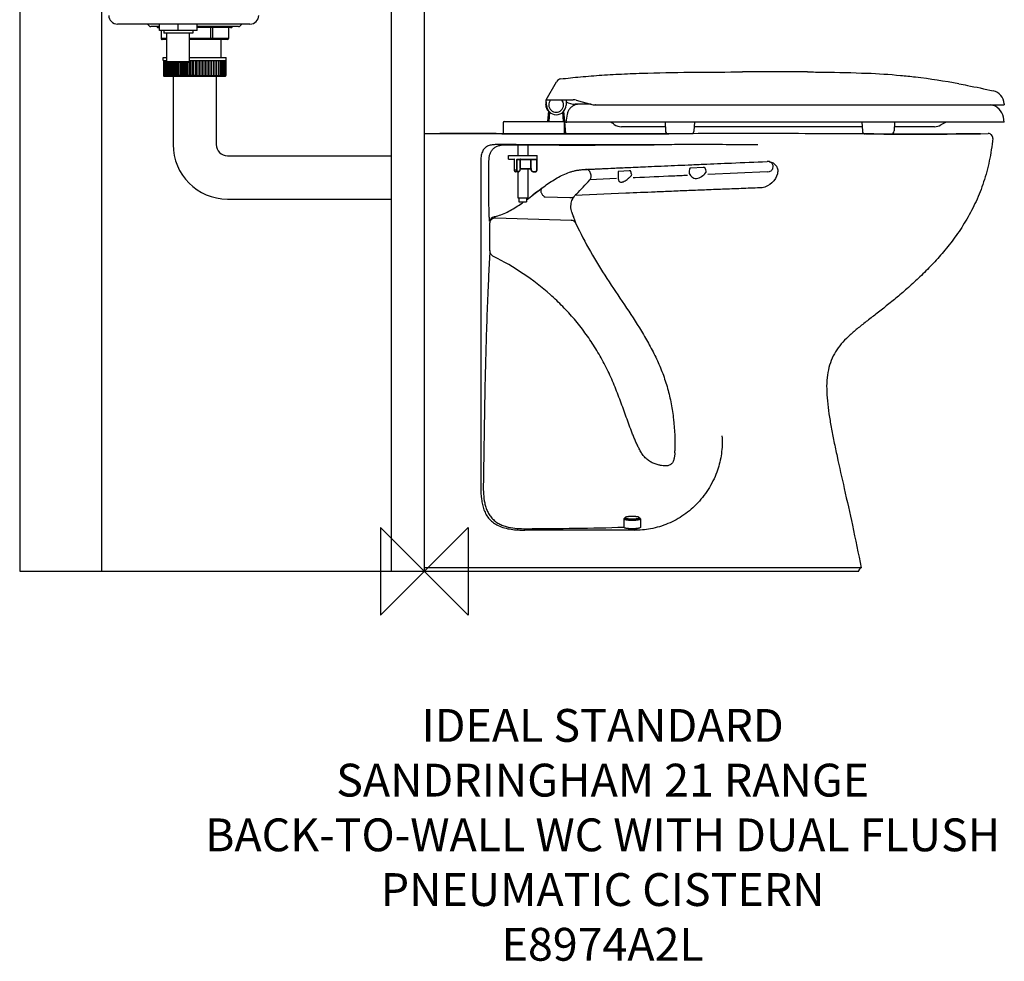
# Model space of a CAD drawing. Units: millimetres. Extents: x -370 to 530, y -356 to 1101.
# Drawn here: x -370 to 530, y -356 to 504 of the extents above; entities that cross this region are included whole.
import ezdxf

# ---------------------------------------------------------------- set-up
doc = ezdxf.new("R2010")
doc.units = ezdxf.units.MM
doc.header["$LTSCALE"] = 54.820741
for name, color, linetype in [('DETAIL', 2, 'CONTINUOUS'), ('Origin', 6, 'CONTINUOUS'), ('Text', 7, 'CONTINUOUS')]:
    doc.layers.add(name, color=color, linetype=linetype)
doc.styles.add('Fastrack', font='simplex.shx')

# ---------------------------------------------------------------- blocks, each defined once
blk = doc.blocks.new('ORIGIN')
at = {"layer": 'Origin'}
blk.add_lwpolyline([(-20, 20), (-20, -20), (20, 20), (20, -20)], close=True, dxfattribs=at)

msp = doc.modelspace()

# ---------------------------------------------------------------- linework, layer by layer
at = {"layer": 'DETAIL'}
for p, q in [((-370, 1092.26), (-370, 0)), ((-295, 0), (-295, 1093.13)), ((-30, 0), (-30, 970)), ((0, 0), (0, 970)), ((-159.43, 500), (-280.57, 500)), ((-252.57, 499.27), (-251.73, 498.43)), ((-242.32, 497.7), (-249.96, 497.7)), ((-242.32, 496.7), (-242.85, 496.7)), ((-242.32, 494), (-242.32, 500)), ((-225, 494), (-225, 500)), ((-207.68, 494), (-207.68, 500)), ((-170.04, 497.7), (-207.68, 497.7)), ((-177.15, 496.7), (-207.68, 496.7)), ((-195.55, 496.7), (-195.55, 486.9)), ((-193.67, 496.7), (-193.67, 486.9)), ((-179.22, 496.7), (-179.22, 486.9)), ((-179.2, 496.7), (-179.2, 486.9)), ((-167.43, 499.27), (-168.27, 498.43)), ((-207.68, 494), (-242.32, 494)), ((-240.8, 494), (-240.8, 486.9)), ((-235.35, 486.9), (-240.8, 486.9)), ((-240.78, 494), (-240.78, 486.9)), ((-238.35, 494), (-238.35, 491.8)), ((-211.65, 491.8), (-238.35, 491.8)), ((-235.35, 465.58), (-235.35, 491.8)), ((-214.65, 465.58), (-214.65, 491.8)), ((-179.2, 486.9), (-214.65, 486.9)), ((-211.65, 494), (-211.65, 491.8)), ((-235.35, 485.9), (-239.8, 485.9)), ((-180.2, 485.9), (-214.65, 485.9)), ((-186.22, 485.9), (-186.22, 469.55)), ((-238.8, 466.75), (-238.8, 469.55)), ((-238.8, 469.55), (-235.35, 469.55)), ((-214.65, 469.55), (-181.2, 469.55)), ((-181.2, 466.75), (-181.2, 469.55)), ((-238.8, 466.75), (-235.35, 466.75)), ((-238.45, 466.75), (-238.45, 453)), ((-238.3, 466.75), (-238.3, 453)), ((-237.85, 466.75), (-237.85, 453)), ((-237.1, 466.75), (-237.1, 453)), ((-236.07, 466.75), (-236.07, 453)), ((-234.35, 465), (-235.35, 465.58)), ((-214.65, 465.58), (-235.35, 465.58)), ((-234.84, 453), (-234.84, 465.28)), ((-234.76, 465.23), (-234.76, 453)), ((-215.65, 465), (-234.35, 465)), ((-233.44, 453), (-233.44, 465)), ((-233.18, 465), (-233.18, 453)), ((-231.79, 453), (-231.79, 465)), ((-231.44, 465), (-231.44, 453.25)), ((-231.37, 465), (-231.37, 453)), ((-229.91, 453), (-229.91, 465)), ((-229.58, 465), (-229.58, 453.25)), ((-229.33, 465), (-229.33, 453)), ((-227.8, 453), (-227.8, 465)), ((-227.51, 465), (-227.51, 453.25)), ((-227.08, 465), (-227.08, 453)), ((-225.5, 453), (-225.5, 465)), ((-225.24, 465), (-225.24, 453.25)), ((-224.66, 465), (-224.66, 453)), ((-223.03, 453), (-223.03, 465)), ((-222.81, 465), (-222.81, 453.25)), ((-222.09, 465), (-222.09, 453)), ((-220.42, 453), (-220.42, 465)), ((-220.24, 465), (-220.24, 453.25)), ((-219.4, 465), (-219.4, 453)), ((-217.69, 453), (-217.69, 465)), ((-217.55, 465), (-217.55, 453.25)), ((-216.61, 465), (-216.61, 453)), ((-215.65, 465), (-214.65, 465.58)), ((-214.88, 453), (-214.88, 465.45)), ((-214.79, 465.5), (-214.79, 453.25)), ((-214.65, 466.75), (-181.2, 466.75)), ((-213.76, 466.75), (-213.76, 453)), ((-212.01, 453), (-212.01, 466.75)), ((-211.97, 466.75), (-211.97, 453.25)), ((-210.87, 453), (-210.87, 466.75)), ((-209.12, 466.75), (-209.12, 453)), ((-208.03, 466.75), (-208.03, 453.25)), ((-207.99, 453), (-207.99, 466.75)), ((-206.24, 466.75), (-206.24, 453)), ((-205.21, 466.75), (-205.21, 453.25)), ((-205.12, 453), (-205.12, 466.75)), ((-203.39, 466.75), (-203.39, 453)), ((-202.45, 466.75), (-202.45, 453.25)), ((-202.31, 453), (-202.31, 466.75)), ((-200.6, 466.75), (-200.6, 453)), ((-199.76, 466.75), (-199.76, 453.25)), ((-199.58, 453), (-199.58, 466.75)), ((-197.91, 466.75), (-197.91, 453)), ((-197.19, 466.75), (-197.19, 453.25)), ((-196.97, 453), (-196.97, 466.75)), ((-195.34, 466.75), (-195.34, 453)), ((-194.76, 466.75), (-194.76, 453.25)), ((-194.5, 453), (-194.5, 466.75)), ((-192.92, 466.75), (-192.92, 453)), ((-192.49, 466.75), (-192.49, 453.25)), ((-192.2, 453), (-192.2, 466.75)), ((-190.67, 466.75), (-190.67, 453)), ((-190.42, 466.75), (-190.42, 453.25)), ((-190.09, 453), (-190.09, 466.75)), ((-188.63, 466.75), (-188.63, 453)), ((-188.56, 466.75), (-188.56, 453.25)), ((-188.21, 453), (-188.21, 466.75)), ((-186.82, 466.75), (-186.82, 453)), ((-186.56, 453), (-186.56, 466.75)), ((-185.24, 466.75), (-185.24, 453)), ((-185.16, 453), (-185.16, 466.75)), ((-183.93, 466.75), (-183.93, 453)), ((-182.9, 466.75), (-182.9, 453)), ((-182.15, 466.75), (-182.15, 453)), ((-181.7, 466.75), (-181.7, 453)), ((-181.55, 466.75), (-181.55, 453)), ((-231.41, 453), (-238.45, 453)), ((-237.7, 452.25), (-182.3, 452.25)), ((-237.57, 452.25), (-237.57, 452.25)), ((-231.44, 453.25), (-231.37, 453.25)), ((-231.41, 452.99), (-231.41, 453)), ((-229.56, 453), (-231.37, 453)), ((-229.75, 452.25), (-229.75, 389.85)), ((-229.58, 453.25), (-229.33, 453.25)), ((-227.49, 453), (-229.33, 453)), ((-227.51, 453.25), (-227.08, 453.25)), ((-225.22, 453), (-227.08, 453)), ((-225.24, 453.25), (-224.66, 453.25)), ((-222.79, 453), (-224.66, 453)), ((-222.81, 453.25), (-222.09, 453.25)), ((-220.22, 453), (-222.09, 453)), ((-220.24, 453.25), (-219.4, 453.25)), ((-217.54, 453), (-219.4, 453)), ((-217.55, 453.25), (-216.61, 453.25)), ((-214.78, 453), (-216.61, 453)), ((-214.79, 453.25), (-213.76, 453.25)), ((-211.96, 453), (-213.76, 453)), ((-211.97, 453.25), (-210.87, 453.25)), ((-209.12, 453), (-210.87, 453)), ((-209.12, 453.25), (-208.03, 453.25)), ((-208.04, 453), (-206.24, 453)), ((-206.24, 453.25), (-205.21, 453.25)), ((-205.22, 453), (-203.39, 453)), ((-203.39, 453.25), (-202.45, 453.25)), ((-202.46, 453), (-200.6, 453)), ((-200.6, 453.25), (-199.76, 453.25)), ((-199.78, 453), (-197.91, 453)), ((-197.91, 453.25), (-197.19, 453.25)), ((-197.21, 453), (-195.34, 453)), ((-195.34, 453.25), (-194.76, 453.25)), ((-194.78, 453), (-192.92, 453)), ((-192.92, 453.25), (-192.49, 453.25)), ((-192.51, 453), (-190.67, 453)), ((-190.67, 453.25), (-190.42, 453.25)), ((-190.44, 453), (-188.63, 453)), ((-190.25, 452.25), (-190.25, 389.85)), ((-188.63, 453.25), (-188.56, 453.25)), ((-188.59, 453), (-182.15, 453)), ((-188.59, 453), (-188.59, 452.99)), ((-182.42, 452.25), (-182.42, 452.25)), ((-181.55, 453), (-182.14, 453)), ((320.5, 456.2), (290.75, 456.2)), ((350.25, 456.2), (320.5, 456.2)), ((111.43, 430.87), (120.94, 447.35)), ((110.96, 426.26), (110.98, 426.53)), ((111.43, 430.87), (111.43, 430.7)), ((111.43, 430.7), (136.14, 430.7)), ((111.6, 425.89), (111.43, 430.64)), ((129.77, 430.7), (129.6, 425.89)), ((152.38, 426.7), (137.85, 426.7)), ((138.73, 430.36), (152.98, 426.54)), ((155.57, 426.2), (530.25, 426.2)), ((530.19, 427.12), (530.25, 426.2)), ((113.47, 420.7), (112.67, 411)), ((114.4, 419.72), (113.67, 411)), ((127.33, 411), (126.62, 419.52)), ((128.33, 411.04), (127.54, 420.51)), ((130.61, 417.54), (129.36, 410.4)), ((530.24, 410.26), (529.43, 414.85)), ((72, 410), (72, 400)), ((73, 411), (126.84, 411)), ((128.25, 400), (128.25, 410)), ((129.25, 400), (128.33, 411)), ((129.41, 410.39), (129.36, 410.4)), ((139.2, 410.26), (130.4, 410.26)), ((530.19, 410.2), (130.45, 410.2)), ((530.24, 410.26), (139.2, 410.26)), ((220.23, 406.2), (180.29, 406.2)), ((220.02, 410.2), (220.43, 402.34)), ((246.94, 410.2), (246.53, 402.34)), ((400.27, 406.2), (246.73, 406.2)), ((400.06, 410.2), (400.47, 402.34)), ((429.9, 410.2), (429.49, 402.34)), ((466.29, 406.2), (429.69, 406.2)), ((0, 400), (14.13, 399.97)), ((72, 400), (129.25, 400)), ((85.45, 400), (85.45, 399.79)), ((94.55, 400), (94.55, 399.77)), ((426.49, 399.51), (411.08, 399.57)), ((440.98, 399.47), (426.49, 399.51)), ((426.5, 399.51), (426.53, 399.51)), ((426.53, 399.51), (426.74, 399.51)), ((508.41, 399.81), (515.59, 399.92)), ((74.16, 389.7), (65.62, 389.84)), ((74.16, 389.7), (76.8, 389.69)), ((76.8, 389.69), (82.5, 389.66)), ((82.5, 389.67), (85.44, 389.67)), ((85.44, 389.67), (90, 389.65)), ((85.45, 389.67), (85.45, 380)), ((90, 389.65), (94.56, 389.63)), ((94.55, 389.63), (94.55, 380)), ((94.56, 389.63), (97.5, 389.61)), ((-180, 379.6), (-30, 379.6)), ((77, 376.5), (77, 380)), ((77, 380), (103, 380)), ((103, 366.5), (103, 380)), ((51.71, 375.2), (51.66, 76.07)), ((77.01, 376.5), (82.13, 376.5)), ((82.19, 376.49), (82.12, 376.5)), ((82.36, 366.5), (82.36, 376.25)), ((82.36, 376.25), (82.47, 376.25)), ((82.47, 366.5), (82.47, 376.25)), ((84.59, 366.5), (84.59, 376.25)), ((84.59, 376.25), (102.94, 376.25)), ((84.91, 366.5), (84.91, 376.25)), ((84.99, 376.5), (102.89, 376.5)), ((87.53, 368), (87.53, 376.25)), ((87.82, 368), (87.82, 376.25)), ((97.21, 376.25), (97.21, 368)), ((97.46, 368), (97.46, 376.5)), ((102.69, 366.5), (102.69, 376.5)), ((102.94, 366.5), (102.94, 376.25)), ((318.53, 369.57), (318.39, 368.18)), ((82.36, 366.5), (82.39, 366.12)), ((84.91, 366.5), (82.36, 366.5)), ((86.13, 365), (83.24, 365)), ((85.45, 365), (85.45, 341.2)), ((86.34, 365.25), (85.54, 365.25)), ((86.13, 365), (86.63, 365.16)), ((86.13, 365), (86.13, 365)), ((87.48, 368), (87.48, 367.5)), ((87.48, 368), (97.56, 368)), ((87.51, 367.5), (87.48, 367.5)), ((87.51, 368), (87.51, 367.5)), ((97.05, 367.5), (87.51, 367.5)), ((94.55, 367.5), (94.55, 341.2)), ((97.05, 368), (97.05, 367.5)), ((97.31, 368), (97.31, 367.5)), ((97.56, 367.5), (97.31, 367.5)), ((97.31, 367.5), (97.41, 366.79)), ((97.41, 366.79), (98.04, 365.74)), ((97.56, 368), (97.56, 367.5)), ((98.04, 365.74), (98.92, 365.17)), ((99.83, 365.25), (99.83, 365)), ((99.83, 365.25), (101.44, 365.25)), ((99.83, 365), (101.5, 365)), ((101.44, 365.25), (101.44, 365)), ((102.69, 366.5), (103, 366.5)), ((152.38, 361.79), (151.9, 363.71)), ((161.14, 367.8), (161.86, 367.83)), ((177.37, 365.41), (177.18, 365.4)), ((187.12, 365.95), (177.37, 365.41)), ((177.37, 357.91), (177.37, 365.41)), ((179.89, 368.66), (179.77, 368.65)), ((254.76, 368.93), (243.61, 368.33)), ((313.4, 364.84), (259.17, 362.46)), ((111.22, 352.84), (111.12, 352.76)), ((111.13, 352.77), (111.22, 352.84)), ((175.77, 358.76), (151.29, 357.6)), ((192.68, 359.53), (190.76, 359.44)), ((184.07, 345.34), (137.69, 343.24)), ((-180, 340.1), (-30, 340.1)), ((85.45, 341.2), (94.55, 341.2)), ((86.5, 341.2), (86.5, 337.7)), ((86.5, 337.7), (93.5, 337.7)), ((87.54, 335.22), (87.45, 335.16)), ((87.63, 335.29), (87.54, 335.22)), ((90.36, 337.2), (90.44, 337.26)), ((93.5, 341.2), (93.5, 337.7)), ((132.92, 341.18), (110.56, 341.96)), ((59.98, 318.14), (59.99, 318.05)), ((59.99, 292.99), (59.99, 318.05)), ((65.16, 323.08), (134.22, 320.67)), ((182.5, 47.96), (182.5, 40.08)), ((183.6, 49.14), (182.61, 48.18)), ((196.4, 49.14), (197.39, 48.18)), ((197.5, 47.96), (197.5, 40.08)), ((187.5, 38.89), (187.5, 38.49)), ((191.72, 38.36), (191.72, 37.38)), ((192.5, 38.89), (192.5, 38.43)), ((-370, 0), (0, 0)), ((-30, 0), (397.09, 0)), ((60, 3), (0, 3)), ((297.84, 3), (60, 3)), ((399.41, 3), (297.84, 3))]:
    msp.add_line(p, q, dxfattribs=at)
for points in [[(105.27, 399.74), (65.74, 399.84), (44.73, 399.89), (22.7, 399.95), (14.13, 399.97)], [(231.55, 399.8), (212.83, 399.74), (195.02, 399.69), (177.68, 399.66), (160.31, 399.65), (142.52, 399.66), (124.14, 399.69), (105.27, 399.74)], [(295.1, 399.91), (272.74, 399.89), (251.46, 399.85), (231.55, 399.8)], [(305, 399.91), (301.95, 399.91), (295.1, 399.91)], [(411.08, 399.57), (394.68, 399.64), (377.42, 399.72), (359.43, 399.8), (341.04, 399.86), (322.62, 399.9), (305, 399.91)], [(501.02, 399.72), (494.36, 399.65), (486.35, 399.58), (476.98, 399.52), (466.27, 399.48), (454.25, 399.46), (440.98, 399.47)], [(508.41, 399.81), (506.38, 399.79), (501.02, 399.72)], [(82.39, 366.12), (82.62, 365.41), (83.08, 365.02), (83.23, 365)], [(86.63, 365.16), (87.16, 365.82), (87.46, 366.84), (87.51, 367.5)]]:
    msp.add_lwpolyline(points, dxfattribs=at)
for centre, radius, start, end in [((-280.57, 508), 8, 180.4733, 270), ((-159.43, 508), 8, 270, 359.5267), ((-254.34, 497.5), 2.5, 44.99998, 89.99997), ((-249.96, 500.2), 2.5, 225.00002, 270.00002), ((-242.85, 498.7), 2, 210, 270), ((-177.15, 498.7), 2, 270, 330), ((-170.04, 500.2), 2.5, 269.99998, 314.99998), ((-165.66, 497.5), 2.5, 90.00003, 135.00002), ((-239.8, 486.9), 1, 180, 270), ((-180.2, 486.9), 1, 270, 0), ((-237.7, 453), 0.75, 180, 270.00024), ((-237.55, 453), 0.75, 180, 270.00024), ((-237.1, 453), 0.75, 180, 270.00024), ((-236.35, 453), 0.75, 180, 270.00024), ((-235.32, 453), 0.75, 180, 270.00023), ((-234.01, 453), 0.75, 180, 270.00022), ((-232.43, 453), 0.75, 180, 270.00021), ((-230.21, 453.25), 1.23, 179.99788, 186.02566), ((-230.23, 453.25), 1.21, 186.0224, 191.79146), ((-230.62, 453), 0.75, 180, 270.00024), ((-228.25, 453.25), 1.33, 179.97357, 190.81656), ((-228.58, 453), 0.75, 180, 270.00026), ((-226.04, 453.25), 1.47, 179.96583, 189.75507), ((-226.33, 453), 0.75, 180, 270.00029), ((-223.57, 453.25), 1.67, 179.96098, 188.58284), ((-223.91, 453), 0.75, 180, 270.00021), ((-220.86, 453.25), 1.95, 179.95958, 187.31195), ((-221.34, 453), 0.75, 180, 270.00013), ((-217.85, 453.25), 2.38, 179.9479, 185.96998), ((-218.65, 453), 0.75, 180, 270.00005), ((-218.4, 452.93), 0.684, 286.8765, 288.8404), ((-218.41, 452.95), 0.7, 288.91678, 303.44374), ((-214.43, 453.25), 3.13, 179.95696, 184.54082), ((-215.86, 453), 0.75, 180, 270.00003), ((-215.61, 452.96), 0.712, 270.00634, 274.10478), ((-210.15, 453.25), 4.64, 179.9693, 183.05774), ((-213.01, 453), 0.75, 180, 270.00002), ((-212.76, 453), 0.748, 270.06842, 288.02909), ((-202.75, 453.25), 9.22, 179.98402, 181.5381), ((-210.12, 453), 0.75, 180, 270), ((-209.87, 453), 0.75, 270, 0), ((-217.25, 453.25), 9.22, 358.4619, 0.01598), ((-206.99, 453), 0.75, 269.99998, 0), ((-209.85, 453.25), 4.64, 356.94226, 0.0307), ((-204.39, 452.97), 0.725, 251.6769, 265.87697), ((-204.39, 452.96), 0.712, 265.89522, 269.99366), ((-204.14, 453), 0.75, 269.99997, 0), ((-205.57, 453.25), 3.13, 355.45918, 0.04304), ((-201.59, 452.95), 0.7, 236.55626, 251.08322), ((-201.6, 452.93), 0.684, 251.1596, 253.1235), ((-201.35, 453), 0.75, 269.99995, 0), ((-202.15, 453.25), 2.38, 354.03002, 0.0521), ((-198.66, 453), 0.75, 269.99986, 0), ((-199.14, 453.25), 1.95, 352.68805, 0.04042), ((-196.09, 453), 0.75, 269.99976, 0), ((-196.43, 453.25), 1.67, 351.41716, 0.03902), ((-193.67, 453), 0.75, 269.99967, 0), ((-193.96, 453.25), 1.47, 350.24493, 0.03417), ((-191.42, 453), 0.75, 269.9997, 0), ((-191.75, 453.25), 1.33, 349.18344, 0.02643), ((-189.38, 453), 0.75, 269.99974, 0), ((-189.77, 453.25), 1.21, 348.20854, 353.9776), ((-189.79, 453.25), 1.23, 353.97434, 0.00212), ((-187.57, 453), 0.75, 269.99978, 0), ((-185.99, 453), 0.75, 269.99977, 0), ((-184.68, 453), 0.75, 269.99976, 0), ((-183.65, 453), 0.75, 269.99975, 0), ((-182.9, 453), 0.75, 269.99975, 0), ((-182.45, 453), 0.75, 269.99976, 0), ((-182.3, 453), 0.75, 269.99976, 0), ((368.41, -271.6), 727.47, 84.71845, 87.13915), ((377.33, -166.93), 622.43, 83.38824, 84.64855), ((378.31, -155.87), 611.33, 79.59372, 83.36016), ((125.27, 444.85), 5, 97.44457, 150), ((517.22, 426.33), 13, 3.50004, 77.47561), ((117.95, 425.89), 7, 177, 230.0609), ((119.5, 426.08), 8.54, 162.16855, 176.96885), ((119.47, 426.09), 8.5, 159.82537, 162.13731), ((120.6, 426.2), 9.01, 182, 358), ((120.5, 426.2), 6.75, 138.0735, 42.08798), ((137.85, 442.7), 16, 239.40097, 270.00027), ((136.14, 420.7), 10, 75, 90), ((155.57, 436.2), 10, 255, 270), ((515.64, 412.42), 14, 10, 80.63238), ((73, 410), 1, 90, 180), ((130.42, 414.15), 3.89, 238.06773, 239.22072), ((130.35, 413.92), 3.65, 238.27835, 245.25227), ((130.34, 413.91), 3.65, 245.25442, 247.34862), ((130.35, 413.92), 3.66, 247.35291, 250.87327), ((130.4, 414.21), 3.95, 255.46522, 264.16931), ((130.4, 414.2), 3.94, 264.16079, 270.01103), ((144.63, 365.13), 51.94, 56.10922, 60.3634), ((180.29, 418.2), 12, 236.0544, 270.00009), ((466.29, 418.2), 12, 270.0002, 299.70686), ((520.81, 322.71), 97.96, 116.56612, 119.73041), ((223.43, 402.5), 3, 182.99991, 249.33621), ((313.37, -27938.99), 28338.9, 90.036931, 90.181857), ((243.54, 402.5), 3, 295.54086, 357.00009), ((293.18, -19133), 19532.91, 89.676407, 89.965318), ((403.46, 402.5), 3, 182.99994, 262.01635), ((426.49, 402.5), 3, 270.58866, 357.00006), ((463.01, 3603.88), 3204.39, 270.59568, 270.81175), ((515.65, 395.92), 4, 354.67352, 90.97105), ((-180, 389.85), 49.75, 180, 270), ((-180, 389.85), 10.25, 180, 270), ((82.1, 376.22), 0.286, 68.09758, 72.90606), ((82.11, 376.25), 0.25, 0, 73.03893), ((241.29, 368.16), 3.17, 92.44689, 92.74396), ((313.81, 364.25), 10.17, 80.9081, 92.47895), ((314.13, 369.65), 4.79, 71.27536, 79.18734), ((99.8, 367.5), 2.5, 180.99909, 197.77875), ((99.77, 367.49), 2.46, 197.80659, 199.25901), ((99.8, 367.5), 2.49, 199.28069, 207.92807), ((99.82, 367.52), 2.51, 207.93063, 220.48137), ((99.81, 367.51), 2.5, 220.5092, 222.8219), ((99.82, 367.52), 2.52, 222.82473, 227.4951), ((99.83, 367.53), 2.53, 227.50409, 241.43821), ((99.8, 367.49), 2.48, 241.47855, 245.04212), ((99.82, 367.52), 2.52, 245.05106, 249.01628), ((99.81, 367.51), 2.25, 244.41713, 248.04569), ((99.83, 367.47), 2.47, 268.90197, 269.9507), ((101.44, 366.52), 1.27, 270.02046, 286.61204), ((101.44, 366.49), 1.49, 269.98165, 272.35574), ((101.5, 366.5), 1.5, 270, 0), ((101.44, 366.51), 1.51, 272.35635, 275.35502), ((101.44, 366.52), 1.52, 275.35787, 286.53788), ((101.44, 366.5), 1.25, 286.58786, 339.6151), ((101.44, 366.51), 1.51, 286.56569, 292.88434), ((101.44, 366.51), 1.51, 292.88324, 294.88808), ((101.44, 366.51), 1.51, 294.88774, 312.38958), ((101.44, 366.5), 1.5, 312.39004, 315.39021), ((101.44, 366.5), 1.5, 315.39332, 318.54823), ((101.44, 366.5), 1.5, 318.54829, 322.12013), ((101.44, 366.5), 1.5, 322.11916, 328.00039), ((101.44, 366.5), 1.5, 328.01086, 334.65647), ((101.44, 366.5), 1.5, 334.65541, 339.57056), ((101.44, 366.5), 1.5, 339.57874, 346.50905), ((101.45, 366.5), 1.5, 346.5099, 350.21358), ((101.44, 366.5), 1.5, 350.2223, 359.98973), ((186.98, 356.76), 12.21, 92.3954, 92.55431), ((-20.05, 309.22), 216.27, 14.33344, 14.90436), ((347.34, 352.22), 106.01, 171.95002, 173.24784), ((153.85, 338.58), 107.13, 14.51442, 15.85383), ((108.59, 347.58), 2.69, 126.7482, 129.57171), ((109.46, 348.03), 2.86, 142.78887, 145.04568), ((109.39, 348.09), 2.77, 130.16019, 142.81711), ((109.34, 348.15), 2.68, 126.56425, 130.09194), ((147.02, 335.02), 12.46, 144.25128, 146.72248), ((238.25, 250.35), 136.9, 136.4997, 137.27335), ((-6.87, 472.75), 166.81, 304.5066, 305.45254), ((-18.91, 489.71), 187.62, 305.44406, 305.62194), ((-18.89, 489.68), 187.58, 305.44404, 305.62051), ((-25.24, 498.54), 198.48, 305.62126, 305.86526), ((-25.75, 499.25), 199.35, 305.65275, 305.86492), ((54.32, 367.59), 44.65, 282.20591, 283.37699), ((54.18, 368.17), 45.25, 283.37522, 283.73664), ((64.82, 319.06), 5, 102.20774, 179.96265), ((177.21, 327.29), 39.76, 193.81737, 193.95015), ((137.77, 111.99), 91.27, 357.68909, 358.74885), ((29.53, 94.61), 84.48, 317.5668, 318.75208), ((40.54, -44703.89), 44741.52, 89.806401, 89.934257), ((400.18, 0), 3.1, 104.34821, 180)]:
    msp.add_arc(centre, radius, start, end, dxfattribs=at)
for points, start_tangent, end_tangent in [([(-240.78, 486.9), (-240.7, 486.51), (-240.49, 486.19), (-240.16, 485.97), (-239.79, 485.9)], (0, -1), (1, 0)), ([(-195.55, 486.9), (-195.57, 486.51), (-195.59, 486.34), (-195.62, 486.19), (-195.66, 486.06), (-195.71, 485.97), (-195.8, 485.9)], (0, -1), (-1, 0)), ([(-193.67, 486.9), (-193.73, 486.51), (-193.89, 486.19), (-194.13, 485.97), (-194.41, 485.9)], (0, -1), (-1, 0)), ([(-179.22, 486.9), (-179.3, 486.51), (-179.51, 486.19), (-179.84, 485.97), (-180.21, 485.9)], (0, -1), (-1, 0)), ([(-237.41, 452.25), (-237.4, 452.26), (-237.39, 452.29)], (1, 0), (0.306582, 0.951844)), ([(-237.39, 452.29), (-237.38, 452.31)], (0.306582, 0.951844), (0.245197, 0.969473)), ([(-236.95, 452.25), (-236.89, 452.3), (-236.87, 452.36), (-236.84, 452.44)], (1, 0), (0.227232, 0.973841)), ([(-236.19, 452.25), (-236.06, 452.36), (-236.01, 452.5), (-235.98, 452.67)], (1, 0), (0.149837, 0.988711)), ([(-235.14, 452.25), (-235.08, 452.26), (-235.02, 452.31), (-234.97, 452.38), (-234.92, 452.47), (-234.86, 452.71), (-234.84, 453)], (1, 0), (0, 1)), ([(-233.82, 452.25), (-233.67, 452.31), (-233.61, 452.38), (-233.55, 452.47), (-233.47, 452.71), (-233.44, 453)], (1, 0), (0, 1)), ([(-232.69, 452.28), (-232.7, 452.29), (-232.74, 452.32)], (-0.861542, 0.507687), (-0.745967, 0.665983)), ([(-232.58, 452.25), (-232.61, 452.25), (-232.69, 452.28)], (-1, 0), (-0.861542, 0.507687)), ([(-232.24, 452.25), (-232.07, 452.31), (-231.92, 452.47), (-231.83, 452.71), (-231.79, 453)], (1, 0), (0, 1)), ([(-231.37, 452.81), (-231.38, 452.85), (-231.41, 452.99)], (-0.229608, 0.973283), (-0.205361, 0.978686)), ([(-231.17, 452.29), (-231.22, 452.36), (-231.27, 452.47), (-231.37, 452.81)], (-0.697247, 0.716831), (-0.229608, 0.973283)), ([(-231.08, 452.25), (-231.1, 452.25), (-231.17, 452.29)], (-1, 0), (-0.697247, 0.716831)), ([(-230.41, 452.25), (-230.22, 452.31), (-230.05, 452.47), (-229.94, 452.71), (-229.91, 453)], (1, 0), (0, 1)), ([(-229.35, 452.25), (-229.4, 452.29), (-229.42, 452.35), (-229.44, 452.43), (-229.49, 452.66), (-229.56, 453)], (-1, 0), (-0.188536, 0.982066)), ([(-228.36, 452.25), (-228.15, 452.31), (-227.96, 452.47), (-227.84, 452.71), (-227.8, 453)], (1, 0), (0, 1)), ([(-227.4, 452.25), (-227.41, 452.25), (-227.41, 452.26), (-227.41, 452.27), (-227.41, 452.29), (-227.42, 452.35), (-227.42, 452.43), (-227.43, 452.53), (-227.44, 452.66), (-227.46, 452.82), (-227.49, 453)], (-1, 0), (-0.170333, 0.985387)), ([(-226.11, 452.25), (-225.87, 452.31), (-225.68, 452.47), (-225.55, 452.71), (-225.5, 453)], (1, 0), (0, 1)), ([(-225.27, 452.25), (-225.25, 452.26), (-225.24, 452.29), (-225.21, 452.43), (-225.2, 452.66), (-225.22, 453)], (1, 0), (-0.150124, 0.988667)), ([(-223.68, 452.25), (-223.48, 452.29), (-223.3, 452.39)], (1, 0), (0.765949, 0.642901)), ([(-223.3, 452.39), (-223.1, 452.66), (-223.03, 453)], (0.765949, 0.642901), (0, 1)), ([(-222.97, 452.25), (-222.89, 452.29), (-222.86, 452.35), (-222.83, 452.43), (-222.79, 452.66), (-222.79, 453)], (1, 0), (-0.128102, 0.991761)), ([(-221.1, 452.25), (-220.89, 452.29)], (1, 0), (0.942308, 0.334746)), ([(-220.89, 452.29), (-220.7, 452.39)], (0.942308, 0.334746), (0.782511, 0.622637)), ([(-220.7, 452.39), (-220.49, 452.66), (-220.42, 453)], (0.782511, 0.622637), (0, 1)), ([(-220.52, 452.25), (-220.41, 452.29), (-220.36, 452.35), (-220.31, 452.43), (-220.23, 452.66), (-220.22, 453)], (1, 0), (-0.104498, 0.994525)), ([(-218.4, 452.25), (-218.2, 452.28)], (1, 0), (0.95693, 0.29032)), ([(-218.02, 452.36), (-217.78, 452.64), (-217.69, 453)], (0.834589, 0.550874), (0, 1)), ([(-217.96, 452.25), (-217.81, 452.29), (-217.68, 452.43), (-217.57, 452.66), (-217.54, 453)], (1, 0), (-0.079576, 0.996829)), ([(-215.56, 452.25), (-215.3, 452.32), (-215.07, 452.49), (-214.93, 452.73), (-214.88, 453)], (0.997441, 0.071493), (0, 1)), ([(-215.31, 452.25), (-215.13, 452.29), (-214.96, 452.43), (-214.83, 452.66), (-214.78, 453)], (1, 0), (-0.053633, 0.998561)), ([(-212.61, 452.25), (-212.39, 452.29), (-212.19, 452.43), (-212.03, 452.66), (-211.96, 453)], (1, 0), (-0.026993, 0.999636)), ([(-212.53, 452.29), (-212.15, 452.56), (-212.01, 453)], (0.950666, 0.310218), (0, 1)), ([(-208.04, 453), (-207.97, 452.66), (-207.81, 452.43), (-207.61, 452.29), (-207.39, 452.25)], (-0.026993, -0.999636), (1, 0)), ([(-207.24, 452.25), (-207.53, 452.31), (-207.77, 452.47), (-207.93, 452.71), (-207.99, 453)], (-1, 0), (0, 1)), ([(-205.22, 453), (-205.17, 452.66), (-205.04, 452.43), (-204.87, 452.29), (-204.69, 452.25)], (-0.053633, -0.998561), (1, 0)), ([(-204.62, 452.29), (-204.98, 452.56), (-205.12, 453)], (-0.949125, 0.3149), (0, 1)), ([(-202.46, 453), (-202.43, 452.66), (-202.32, 452.43), (-202.19, 452.29), (-202.04, 452.25)], (-0.079576, -0.996829), (1, 0)), ([(-201.98, 452.36), (-202.22, 452.64), (-202.31, 453)], (-0.834589, 0.550874), (0, 1)), ([(-201.6, 452.25), (-201.8, 452.28)], (-1, 0), (-0.95693, 0.29032)), ([(-199.78, 453), (-199.77, 452.66), (-199.69, 452.43), (-199.64, 452.35), (-199.59, 452.29), (-199.48, 452.25)], (-0.104498, -0.994525), (1, 0)), ([(-199.3, 452.39), (-199.51, 452.66), (-199.58, 453)], (-0.782511, 0.622637), (0, 1)), ([(-199.11, 452.29), (-199.3, 452.39)], (-0.942308, 0.334746), (-0.782511, 0.622637)), ([(-198.9, 452.25), (-199.11, 452.29)], (-1, 0), (-0.942308, 0.334746)), ([(-197.21, 453), (-197.21, 452.66), (-197.17, 452.43), (-197.14, 452.35), (-197.11, 452.29), (-197.03, 452.25)], (-0.128102, -0.991761), (1, 0)), ([(-196.7, 452.39), (-196.9, 452.66), (-196.97, 453)], (-0.765949, 0.642901), (0, 1)), ([(-196.32, 452.25), (-196.52, 452.29), (-196.7, 452.39)], (-1, 0), (-0.765949, 0.642901)), ([(-194.78, 453), (-194.8, 452.66), (-194.79, 452.43), (-194.76, 452.29), (-194.75, 452.26), (-194.73, 452.25)], (-0.150124, -0.988667), (1, 0)), ([(-193.89, 452.25), (-194.13, 452.31), (-194.32, 452.47), (-194.45, 452.71), (-194.5, 453)], (-1, 0), (0, 1)), ([(-192.51, 453), (-192.54, 452.82), (-192.56, 452.66), (-192.57, 452.53), (-192.58, 452.43), (-192.58, 452.35), (-192.59, 452.29), (-192.59, 452.27), (-192.59, 452.26), (-192.59, 452.25), (-192.6, 452.25)], (-0.170333, -0.985387), (-1, 0)), ([(-191.64, 452.25), (-191.85, 452.31), (-192.04, 452.47), (-192.16, 452.71), (-192.2, 453)], (-1, 0), (0, 1)), ([(-190.44, 453), (-190.51, 452.66), (-190.56, 452.43), (-190.58, 452.35), (-190.6, 452.29), (-190.65, 452.25)], (-0.188536, -0.982066), (-1, 0)), ([(-189.59, 452.25), (-189.78, 452.31), (-189.95, 452.47), (-190.06, 452.71), (-190.09, 453)], (-1, 0), (0, 1)), ([(-188.85, 452.28), (-188.86, 452.27), (-188.92, 452.25)], (-0.759386, -0.650641), (-1, 0)), ([(-188.63, 452.82), (-188.73, 452.46), (-188.79, 452.35), (-188.85, 452.28)], (-0.228361, -0.973577), (-0.759386, -0.650641)), ([(-188.59, 452.99), (-188.6, 452.95), (-188.63, 452.82)], (-0.205352, -0.978688), (-0.228361, -0.973577)), ([(-187.76, 452.25), (-187.93, 452.31), (-188.08, 452.47), (-188.17, 452.71), (-188.21, 453)], (-1, 0), (0, 1)), ([(-187.31, 452.28), (-187.34, 452.27), (-187.42, 452.25)], (-0.860395, -0.509627), (-1, 0)), ([(-187.26, 452.32), (-187.28, 452.31), (-187.31, 452.28)], (-0.746312, -0.665596), (-0.860395, -0.509627)), ([(-186.18, 452.25), (-186.33, 452.31), (-186.39, 452.38), (-186.45, 452.47), (-186.53, 452.71), (-186.56, 453)], (-1, 0), (0, 1)), ([(-184.86, 452.25), (-184.92, 452.26), (-184.98, 452.31), (-185.03, 452.38), (-185.08, 452.47), (-185.14, 452.71), (-185.16, 453)], (-1, 0), (0, 1)), ([(-183.81, 452.25), (-183.94, 452.36), (-183.99, 452.5), (-184.02, 452.67)], (-1, 0), (-0.149837, 0.988711)), ([(-183.05, 452.25), (-183.11, 452.3), (-183.13, 452.36), (-183.16, 452.44)], (-1, 0), (-0.227232, 0.973841)), ([(-182.61, 452.29), (-182.62, 452.31)], (-0.306582, 0.951844), (-0.245197, 0.969473)), ([(-182.59, 452.25), (-182.6, 452.26), (-182.61, 452.29)], (-1, 0), (-0.306582, 0.951844)), ([(124.62, 449.81), (142.63, 451.79), (162.19, 453.32), (182.92, 454.45), (204.44, 455.24), (248.31, 456.04), (290.75, 456.2)], (0.991571, 0.129567), (1, 0)), ([(350.25, 456.2), (364.99, 456.12), (404.72, 454.97)], (1, 0.000012), (0.99873, -0.050387)), ([(488.73, 445.4), (496.46, 443.95), (520.04, 439.02)], (0.983728, -0.179665), (0.976204, -0.216855)), ([(111.01, 426.27), (110.97, 426.26), (110.96, 426.26)], (-0.998501, -0.054726), (-0.052336, -0.99863)), ([(138.01, 426.13), (135.34, 424.82), (133.12, 422.86), (131.5, 420.37), (130.61, 417.54)], (-0.949, -0.315276), (-0.171212, -0.985234)), ([(141.56, 426.7), (138.01, 426.13)], (-1, -0.000001), (-0.949, -0.315276)), ([(156.46, 426.25), (156.31, 426.16), (155.88, 425.86)], (-0.869519, -0.493899), (-0.782123, -0.623125)), ([(126.84, 411), (127.57, 410.86)], (1, 0), (0.920918, -0.389756)), ([(127.57, 410.86), (127.86, 410.7)], (0.920918, -0.389756), (0.804364, -0.594137)), ([(128.07, 410.49), (127.86, 410.7)], (-0.613857, 0.789417), (-0.803828, 0.594862)), ([(128.21, 410.25), (128.07, 410.49)], (-0.329536, 0.944143), (-0.613857, 0.789417)), ([(128.25, 410), (128.21, 410.25)], (-0.010466, 0.999945), (-0.329536, 0.944143)), ([(129.36, 410.4), (129.34, 410.4), (129.15, 410.46)], (-0.956847, 0.290594), (-0.944783, 0.327698)), ([(134.26, 410.26), (134.27, 410.22), (134.31, 410.2)], (-0.172392, -0.985028), (1, 0)), ([(151.37, 410.26), (151.37, 410.24), (151.39, 410.2)], (-0.080299, -0.996771), (1, -0.000055)), ([(14.13, 399.97), (67.39, 399.84), (94.03, 399.77), (120.66, 399.7), (172.81, 399.65), (223.42, 399.77)], (0.999997, -0.002367), (0.999996, 0.002985)), ([(403.49, 399.6), (409.38, 399.57), (426.5, 399.51)], (0.999989, -0.004595), (0.999994, -0.003326)), ([(426.74, 399.51), (447.37, 399.46), (496.33, 399.67)], (0.999995, -0.003305), (0.999946, 0.010411)), ([(65.62, 389.84), (61.92, 389.58), (58.42, 388.64), (55.49, 386.84), (53.49, 384.3)], (-0.999996, 0.002651), (-0.478913, -0.877862)), ([(59.07, 374.77), (59.25, 377.81), (59.87, 380.79), (61.04, 383.59), (62.88, 386.01), (65.32, 387.82), (68.14, 388.96), (71.12, 389.54), (74.16, 389.7)], (0.004886, 0.999988), (0.99999, -0.004575)), ([(210.16, 389.71), (175.2, 389.64), (139.39, 389.65), (102.54, 389.74), (65.62, 389.84)], (-0.999996, -0.002766), (-0.999997, 0.002605)), ([(97.51, 389.59), (119.56, 389.49), (134.4, 389.45)], (0.999989, -0.004653), (1, -0.000391)), ([(134.4, 389.45), (148.55, 389.46), (210.16, 389.71)], (1, -0.000398), (0.999986, 0.005382)), ([(294.93, 389.7), (269.43, 389.8), (248.12, 389.83), (228.71, 389.79), (210.16, 389.71)], (-0.999991, 0.004131), (-0.999988, -0.004824)), ([(304.92, 389.66), (302.43, 389.67), (294.93, 389.7)], (-0.999993, 0.003741), (-0.999991, 0.004131)), ([(519.64, 395.55), (516.53, 374.88), (511.36, 355.68), (504.39, 337.96), (495.93, 321.72), (486.32, 306.89), (475.95, 293.44), (465.21, 281.28), (454.44, 270.31), (443.83, 260.41), (433.5, 251.46), (423.53, 243.32), (414.02, 235.84), (405.07, 228.89), (400.83, 225.57), (396.76, 222.33), (389.23, 215.92), (382.65, 209.34), (377.18, 202.35), (372.91, 194.72), (369.92, 186.29), (368.24, 176.96), (367.83, 166.7), (368.47, 155.65), (369.91, 143.93), (371.96, 131.59), (374.48, 118.64), (377.36, 105.03), (383.93, 75.52), (391.34, 42.05), (399.41, 3)], (-0.09283, -0.995682), (0.19246, -0.981305)), ([(53.49, 384.3), (52.07, 380.05), (51.78, 377.67), (51.71, 375.2)], (-0.478669, -0.877995), (0.011465, -0.999934)), ([(59.12, 331.78), (59, 342.05), (58.98, 352.89), (59.07, 374.77)], (-0.020728, 0.999785), (0.004873, 0.999988)), ([(82.47, 376.25), (82.28, 376.44), (82.21, 376.48)], (-0.635498, 0.772102), (-0.928028, 0.37251)), ([(84.85, 376.47), (84.59, 376.25)], (-0.907487, -0.420079), (-0.676302, -0.736624)), ([(84.99, 376.5), (84.85, 376.47)], (-1, 0), (-0.907487, -0.420079)), ([(84.91, 376.25), (84.92, 376.31), (85.02, 376.47)], (0, 1), (0.833284, 0.552846)), ([(87.53, 376.25), (87.59, 376.43), (87.74, 376.5)], (0, 1), (1, 0)), ([(87.82, 376.25), (87.8, 376.43), (87.74, 376.5)], (0, 1), (-1, 0)), ([(97.21, 376.25), (97.29, 376.43), (97.46, 376.5)], (0, 1), (1, 0)), ([(102.94, 376.25), (102.93, 376.34), (102.92, 376.42), (102.91, 376.48), (102.89, 376.5)], (-0.09461, 0.995514), (-1, 0)), ([(186.44, 368.95), (204.52, 369.75), (228.69, 370.79), (241.16, 371.33)], (0.999007, 0.044564), (0.999087, 0.042715)), ([(241.16, 371.33), (254.69, 371.91), (255.09, 371.92)], (0.999087, 0.042715), (0.999093, 0.042584)), ([(255.09, 371.92), (280.69, 373.01), (313.37, 374.41)], (0.999093, 0.042584), (0.999072, 0.043076)), ([(315.41, 374.29), (318.79, 373.08), (321.42, 370.76), (322.9, 367.67), (322.99, 364.29)], (0.987327, -0.158697), (-0.191177, -0.981556)), ([(315.67, 374.18), (317.02, 373.46), (318.02, 372.35), (318.54, 371), (318.53, 369.57)], (0.946978, -0.321299), (-0.200686, -0.979656)), ([(82.52, 365.98), (82.5, 366.11), (82.47, 366.5)], (-0.186025, 0.982545), (0.000001, 1)), ([(82.82, 365.24), (82.72, 365.39), (82.52, 365.98)], (-0.623559, 0.781776), (-0.186025, 0.982545)), ([(83.04, 365.05), (82.98, 365.09), (82.82, 365.24)], (-0.881403, 0.472366), (-0.623559, 0.781776)), ([(83.24, 365), (83.04, 365.05)], (-1, -0.000699), (-0.881403, 0.472366)), ([(85.32, 365), (85.04, 365.11), (84.8, 365.44), (84.64, 365.93), (84.59, 366.5)], (-1, -0.000785), (0.000004, 1)), ([(85.4, 365.28), (85.05, 365.72), (84.91, 366.5)], (-0.916523, 0.399981), (0.00001, 1)), ([(85.32, 365), (85.47, 365.07), (85.54, 365.25)], (1, 0), (0, 1)), ([(85.54, 365.25), (85.4, 365.28)], (-0.999999, -0.001576), (-0.916523, 0.399981)), ([(86.13, 365), (86.28, 365.08), (86.34, 365.25)], (0.999609, 0.027949), (0.000001, 1)), ([(87.48, 367.5), (87.39, 366.64), (87.14, 365.91), (86.97, 365.63), (86.78, 365.42), (86.34, 365.25)], (-0.000028, -1), (-0.999984, -0.005637)), ([(93.52, 339.51), (99.87, 344.33), (110.46, 352.3), (121.33, 359.37), (126.92, 362.26), (132.76, 364.6), (135.73, 365.5), (138.76, 366.21), (141.87, 366.72), (143.43, 366.89), (145, 367), (146.06, 367.06)], (0.802731, 0.596342), (0.998729, 0.050398)), ([(97.56, 367.5), (97.9, 366.3), (98.84, 365.48)], (-0.000492, -1), (0.901909, -0.431926)), ([(98.92, 365.17), (99.78, 365)], (0.933644, -0.358203), (0.999817, -0.019152)), ([(98.97, 365.42), (99.83, 365.25)], (0.927443, -0.373965), (0.999999, -0.001716)), ([(102.62, 366.07), (102.69, 366.5)], (0.347447, 0.9377), (-0.000025, 1)), ([(146.06, 367.06), (146.93, 367.1), (147.32, 367.12)], (0.998729, 0.050398), (0.998722, 0.050546)), ([(147.32, 367.12), (148.87, 367.2), (152.73, 367.39), (156.6, 367.58), (160.47, 367.76), (170.41, 368.23), (174.06, 368.39)], (0.998722, 0.050546), (0.998964, 0.0455)), ([(150.26, 366.3), (148.89, 366.98), (147.32, 367.12)], (-0.774099, 0.633064), (-0.998723, -0.050523)), ([(151.9, 363.71), (151.28, 365.15), (150.26, 366.3)], (-0.280252, 0.959927), (-0.798933, 0.60142)), ([(150.33, 367.27), (152.73, 367.39), (154.63, 367.48)], (0.998751, 0.049961), (0.998822, 0.048534)), ([(152.32, 359.57), (152.49, 360.67), (152.38, 361.79)], (0.279736, 0.960077), (-0.197289, 0.980345)), ([(174.24, 368.4), (180.35, 368.68), (186.44, 368.95)], (0.998965, 0.045482), (0.999007, 0.044564)), ([(177.37, 357.91), (177.75, 356.67), (178.1, 356.19), (178.58, 355.82), (179.9, 355.54), (180.72, 355.64), (181.62, 355.89), (183.53, 356.8), (185.47, 358.11), (187.35, 359.68), (189.12, 361.42)], (0.127842, -0.991795), (0.690606, 0.723231)), ([(188.95, 364.85), (188.85, 365.14), (188.73, 365.42), (188.56, 365.67), (188.45, 365.78), (188.32, 365.85), (188.03, 365.93), (187.72, 365.96), (187.12, 365.95)], (-0.257332, 0.966323), (-0.998448, -0.05569)), ([(189.12, 361.42), (189.51, 362.04), (189.49, 362.76)], (0.690389, 0.723438), (-0.247417, 0.968909)), ([(240.58, 361.64), (227.5, 361.07), (192.68, 359.53)], (-0.99904, -0.043806), (-0.999002, -0.044657)), ([(242.06, 364.69), (242.05, 364.02), (242.21, 363.46)], (-0.117748, -0.993043), (0.412331, -0.911034)), ([(242.21, 363.46), (243.22, 361.72), (244.62, 360.26), (246.5, 359.26), (248.81, 358.98), (251.26, 359.53), (253.54, 360.74), (257.28, 364.21)], (0.412478, -0.910968), (0.637564, 0.770397)), ([(243.61, 368.33), (243.18, 368.28), (242.98, 368.23), (242.79, 368.15), (242.7, 368.08), (242.63, 367.99), (242.51, 367.72), (242.43, 367.4), (242.37, 367.07)], (-0.998575, -0.053364), (-0.140371, -0.990099)), ([(256.91, 367.85), (256.8, 368.18), (256.64, 368.48), (256.42, 368.73), (256.11, 368.87), (255.78, 368.92), (255.44, 368.94), (254.76, 368.93)], (-0.273574, 0.961851), (-0.998585, -0.053182)), ([(257.28, 364.21), (257.59, 364.78), (257.57, 365.43)], (0.637123, 0.770762), (-0.250308, 0.968166)), ([(322.76, 363.24), (317.82, 354.97), (308.91, 350.38)], (-0.212611, -0.977137), (-0.979609, -0.200912)), ([(318.39, 368.18), (317.79, 366.68), (316.64, 365.53), (315.11, 364.89), (313.4, 364.84)], (-0.180424, -0.983589), (-0.988631, 0.150362)), ([(322.99, 364.29), (322.76, 363.24)], (-0.198713, -0.980058), (-0.206028, -0.978546)), ([(138.95, 344.59), (151.29, 357.6)], (0.687868, 0.725836), (0.687916, 0.72579)), ([(151.29, 357.6), (151.93, 358.52), (152.32, 359.57)], (0.663404, 0.748262), (0.213148, 0.97702)), ([(105.29, 348.47), (99.87, 344.33), (98.65, 343.39)], (-0.797686, -0.603073), (-0.79393, -0.608009)), ([(107.12, 349.67), (106.69, 348.76), (106.53, 347.7), (106.64, 346.53), (107.03, 345.36), (108.51, 343.26), (110.56, 341.96)], (-0.572972, -0.819575), (0.943154, -0.332356)), ([(136.91, 342.3), (136.13, 341.65), (135.17, 341.23), (132.92, 341.18)], (-0.662465, -0.749092), (-0.978973, 0.203988)), ([(136.91, 342.3), (137.05, 342.49), (137.69, 343.24)], (0.58402, 0.811739), (0.676071, 0.736836)), ([(308.91, 350.38), (300.34, 350.09), (291.79, 349.74), (283.27, 349.42), (274.81, 349.1), (258.1, 348.44), (241.8, 347.78), (226.07, 347.14), (211.08, 346.51), (184.07, 345.34)], (-0.999682, -0.025215), (-0.998995, -0.044821)), ([(64.93, 324.22), (67.13, 324.82), (78.48, 329.62), (89.3, 336.45), (90.36, 337.2)], (0.971398, 0.237456), (0.812899, 0.582405)), ([(134.25, 330.68), (133.99, 333.69)], (-0.190114, 0.981762), (0.022781, 0.99974)), ([(133.99, 333.69), (134.3, 336.41), (134.97, 338.72), (136.61, 341.86)], (0.022761, 0.999741), (0.548476, 0.836166)), ([(59.68, 319.75), (59.39, 323.85), (59.12, 331.78)], (-0.10279, 0.994703), (-0.020728, 0.999785)), ([(135.2, 327.37), (134.92, 328.17), (134.25, 330.68)], (-0.351195, 0.936302), (-0.190147, 0.981756)), ([(138.6, 317.79), (138.29, 318.86), (137.59, 320.92), (136.52, 323.87), (135.2, 327.37)], (-0.239, 0.97102), (-0.354653, 0.934998)), ([(59.98, 318.14), (60.38, 320.07), (61.51, 321.7), (63.19, 322.75), (65.16, 323.08)], (0.00091, 1), (0.999447, -0.033259)), ([(138.6, 317.79), (136.83, 319.85), (134.22, 320.67)], (-0.416073, 0.909331), (-0.999603, 0.028184)), ([(138.63, 317.7), (151.82, 292.08), (166.91, 267.53), (182.84, 243.51), (198.44, 219.28), (205.69, 206.82), (212.27, 194), (217.89, 180.74), (222.37, 167.05), (225.67, 153.02), (227.82, 138.78), (229.02, 110)], (0.412088, -0.911144), (-0.021854, -0.999761)), ([(59.99, 292.99), (59.38, 282.52), (58.25, 259.62), (57.12, 231.49), (56.17, 201.64), (55.41, 171.15), (55.1, 155.8), (54.83, 140.4), (54.35, 109.56), (53.89, 78.71)], (-0.06242, -0.99805), (-0.014662, -0.999893)), ([(63.3, 287.63), (61.87, 288.51), (60.73, 289.75), (60.13, 291.31), (59.99, 292.99)], (-0.894087, 0.447894), (-0.000051, 1)), ([(213.88, 97.2), (210.15, 98.41), (206.61, 100.08), (203.41, 102.34), (200.68, 105.15), (198.44, 108.36), (196.49, 111.77), (194.72, 115.26), (193.08, 118.83), (191.54, 122.43), (190.08, 126.07), (187.31, 133.41), (184.65, 140.79), (182.01, 148.17), (179.32, 155.54), (176.53, 162.87), (170.48, 177.34), (167.15, 184.44), (163.57, 191.42), (155.68, 204.98), (146.85, 217.94), (137.13, 230.25), (126.56, 241.84), (115.2, 252.66), (90.4, 271.85), (63.3, 287.63)], (-0.965792, 0.259319), (-0.893783, 0.448499)), ([(272.06, 123.82), (271.54, 107.23), (268.04, 92.51), (264.86, 84.55), (260.61, 76.51), (249.98, 62.47), (237.24, 51.48), (222.7, 43.51), (206.85, 38.76), (191.72, 37.38)], (0.073299, -0.99731), (-0.999995, 0.00324)), ([(228.97, 108.31), (228.74, 105.39), (228.2, 102.51), (227.76, 101.11), (227.14, 99.78), (226.31, 98.58), (225.24, 97.58), (223.97, 96.85), (222.57, 96.41), (221.12, 96.21), (219.65, 96.2), (216.74, 96.55), (213.88, 97.2)], (-0.040429, -0.999182), (-0.965783, 0.259351)), ([(51.66, 76.07), (52.23, 65.98), (53.09, 61.02), (54.49, 56.2), (56.58, 51.66), (59.48, 47.6), (63.17, 44.28), (67.47, 41.76)], (-0.003847, -0.999993), (0.904622, -0.426214)), ([(53.89, 78.71), (54.11, 70.53), (55.21, 62.41), (56.26, 58.45), (57.76, 54.63), (59.78, 51.06), (62.38, 47.88), (65.49, 45.21), (69.02, 43.11), (72.81, 41.54), (76.76, 40.42), (84.86, 39.2), (93.05, 38.91)], (-0.012833, -0.999918), (0.999987, 0.005024)), ([(182.61, 48.18), (182.53, 48.07), (182.51, 48.02), (182.5, 47.96)], (-0.717374, -0.696688), (0, -1)), ([(182.5, 47.96), (182.51, 47.9), (182.54, 47.83), (182.59, 47.76), (182.67, 47.7), (182.87, 47.57), (183.15, 47.45), (183.51, 47.33), (183.94, 47.22), (184.44, 47.11), (185, 47.02)], (0, -1), (0.988761, -0.149506)), ([(183.6, 49.14), (183.55, 49.08), (183.51, 49.02), (183.5, 48.96), (183.51, 48.9), (183.53, 48.84), (183.58, 48.78), (183.64, 48.72), (183.72, 48.66), (183.95, 48.55), (184.24, 48.44), (184.6, 48.34), (185.03, 48.24), (185.51, 48.15), (186.05, 48.08), (187.26, 47.95), (188.59, 47.88), (190, 47.85)], (-0.717457, -0.696603), (1, 0)), ([(190, 50.05), (188.87, 50.03), (187.77, 49.98), (186.75, 49.9), (185.82, 49.79), (185.01, 49.65), (184.67, 49.58), (184.37, 49.5), (184.1, 49.41), (183.89, 49.32), (183.72, 49.23), (183.6, 49.14)], (-1, 0), (-0.717457, -0.696603)), ([(185, 47.02), (186.1, 46.88), (187.32, 46.78), (188.64, 46.72), (190, 46.7)], (0.988761, -0.149506), (1, 0)), ([(196.4, 49.14), (196.28, 49.23), (196.11, 49.32), (195.9, 49.41), (195.63, 49.5), (195.33, 49.58), (194.99, 49.65), (194.18, 49.79), (193.25, 49.9), (192.23, 49.98), (191.13, 50.03), (190, 50.05)], (-0.717457, 0.696603), (-1, 0)), ([(190, 47.85), (191.41, 47.88), (192.74, 47.95), (193.95, 48.08), (194.49, 48.15), (194.97, 48.24), (195.4, 48.34), (195.76, 48.44), (196.05, 48.55), (196.28, 48.66), (196.36, 48.72), (196.42, 48.78), (196.47, 48.84), (196.49, 48.9), (196.5, 48.96), (196.49, 49.02), (196.45, 49.08), (196.4, 49.14)], (1, 0), (-0.717457, 0.696603)), ([(190, 46.7), (191.36, 46.72), (192.68, 46.78), (193.9, 46.88), (195, 47.02)], (1, 0), (0.988761, 0.149508)), ([(195, 47.02), (195.56, 47.11), (196.06, 47.22), (196.49, 47.33), (196.85, 47.45), (197.13, 47.57), (197.33, 47.7), (197.41, 47.76), (197.46, 47.83), (197.49, 47.9), (197.5, 47.96)], (0.988761, 0.149508), (0, 1)), ([(197.5, 47.96), (197.49, 48.02), (197.47, 48.07), (197.39, 48.18)], (0, 1), (-0.717374, 0.696688)), ([(67.47, 41.76), (73.31, 39.63), (79.42, 38.37), (85.64, 37.76), (91.88, 37.61)], (0.905203, -0.424978), (0.999991, 0.004181)), ([(93.05, 38.91), (138.18, 39.3), (182.52, 40.38)], (0.999972, 0.007468), (0.999035, 0.043918)), ([(185.48, 39.07), (184.82, 39.16), (184.23, 39.27), (183.72, 39.39), (183.29, 39.51), (182.95, 39.65), (182.81, 39.72), (182.7, 39.79), (182.61, 39.86), (182.55, 39.93), (182.51, 40), (182.5, 40.08)], (-0.991956, 0.126587), (0, 1)), ([(190, 38.81), (187.62, 38.88), (186.5, 38.96), (185.48, 39.07)], (-1, 0), (-0.991956, 0.126587)), ([(187.49, 38.49), (186.74, 38.6), (186.15, 38.74), (185.73, 38.9), (185.52, 39.07)], (-0.992096, 0.125483), (-0.526491, 0.850181)), ([(190, 38.33), (189.34, 38.34), (187.49, 38.49)], (-0.999925, 0.012267), (-0.992096, 0.125483)), ([(194.51, 39.07), (193.49, 38.96), (192.38, 38.88), (190, 38.81)], (-0.991989, -0.126324), (-1, 0)), ([(191.74, 38.37), (191.32, 38.34), (190, 38.33)], (-0.998251, -0.059124), (-0.999925, 0.012267)), ([(192.5, 38.43), (192.32, 38.41), (191.74, 38.37)], (-0.993748, -0.111645), (-0.998251, -0.059118)), ([(194.5, 39.07), (194.33, 38.88), (193.93, 38.71), (193.31, 38.55), (192.5, 38.43)], (-0.212998, -0.977053), (-0.993748, -0.111645)), ([(197.5, 40.08), (197.49, 40), (197.45, 39.93), (197.39, 39.86), (197.3, 39.79), (197.19, 39.72), (197.05, 39.65), (196.71, 39.51), (196.28, 39.39), (195.77, 39.27), (195.18, 39.16), (194.51, 39.07)], (0, -1), (-0.991989, -0.126324))]:
    msp.add_spline(points, degree=3, dxfattribs=dict(at, start_tangent=start_tangent, end_tangent=end_tangent))

# ---------------------------------------------------------------- block references
at = {"layer": 'Origin', "xscale": -2, "yscale": 2, "zscale": 2}
msp.add_blockref('ORIGIN', (0, 0), dxfattribs=at)

# ---------------------------------------------------------------- texts
at = {"layer": 'Text', "insert": (163.02, -125.85), "char_height": 30, "width": 2237.2895, "attachment_point": 2, "style": 'Fastrack'}
msp.add_mtext('IDEAL STANDARD\\PSANDRINGHAM 21 RANGE\\PBACK-TO-WALL WC WITH DUAL FLUSH\\P PNEUMATIC CISTERN\\PE8974A2L', dxfattribs=at)

doc.saveas('drawing.dxf')
